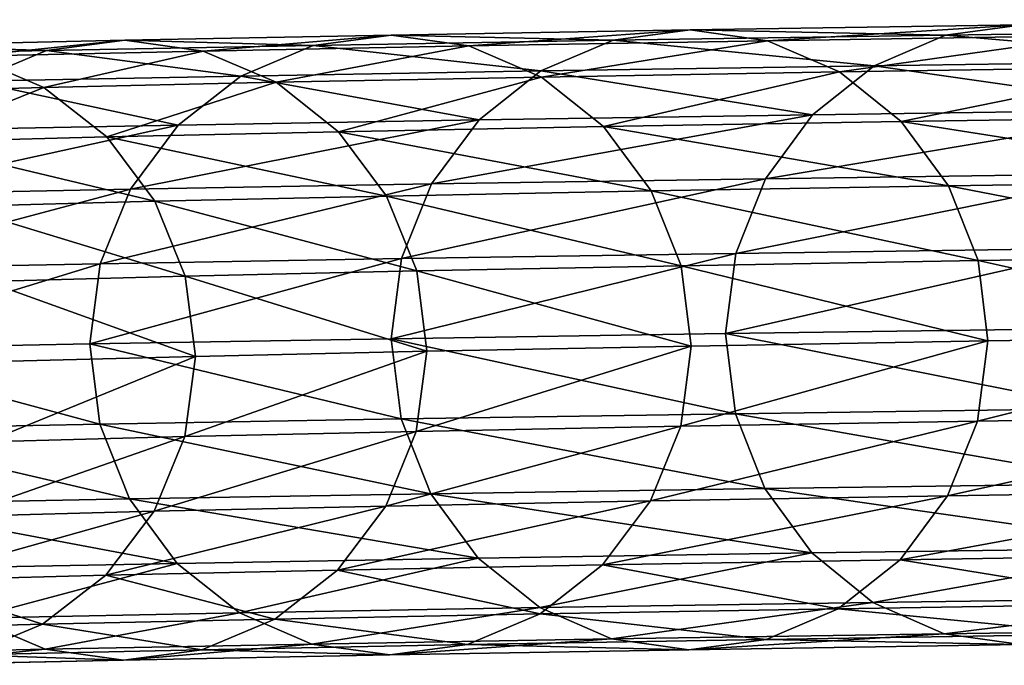
# Model space of a CAD drawing. Units: centimetres. Extents: x 102 to 819, y -560 to 368.
# Drawn here: x 306 to 309, y -274 to -272 of the extents above; entities that cross this region are included whole.
import ezdxf

# ---------------------------------------------------------------- set-up
doc = ezdxf.new("R2010")
doc.units = ezdxf.units.CM
doc.header["$LTSCALE"] = 2.54
doc.layers.get('0').update_dxf_attribs({"true_color": 0xffffff})

# ---------------------------------------------------------------- blocks, each defined once
blk = doc.blocks.new('R__nica#3')
at = {"color": 18, "true_color": 0x000000}
mesh = blk.add_polyface(dxfattribs=at)
corners = [(0.0745, 5.5175, 34.8147), (0.0879, 6.2618, 31.9577), (0.101, 5.3197, 34.755), (0.0614, 6.4578, 32.023)]
mesh.append_faces([[corners[k] for k in face] for face in [(0, 1, 2), (1, 0, 3)]], dxfattribs={"vtx0": -1, "color": 18})
mesh = blk.add_polyface(dxfattribs=at)
corners = [(1.6333, 6.2584, 31.9497), (1.6745, 5.5139, 34.8066), (1.6465, 5.3162, 34.7471), (1.6614, 6.4542, 32.0147)]
mesh.append_faces([[corners[k] for k in face] for face in [(0, 1, 2), (1, 0, 3)]], dxfattribs={"vtx0": -1, "color": 18})
mesh = blk.add_polyface(dxfattribs=at)
corners = [(0.101, 5.3197, 34.755), (0.1671, 6.0791, 31.8966), (0.1802, 5.1352, 34.699), (0.0879, 6.2618, 31.9577)]
mesh.append_faces([[corners[k] for k in face] for face in [(0, 1, 2), (1, 0, 3)]], dxfattribs={"vtx0": -1, "color": 18})
mesh = blk.add_polyface(dxfattribs=at)
corners = [(0.6835, 5.4037, 37.8304), (0.8775, 6.2797, 35.041), (0.6703, 6.2542, 35.0342), (0.8906, 5.4295, 37.8365)]
mesh.append_faces([[corners[k] for k in face] for face in [(0, 1, 2), (1, 0, 3)]], dxfattribs={"vtx0": -1, "color": 18})
mesh = blk.add_polyface(dxfattribs=at)
corners = [(0.8775, 6.2797, 35.041), (1.0976, 5.4028, 37.8283), (1.0844, 6.2532, 35.0321), (0.8906, 5.4295, 37.8365)]
mesh.append_faces([[corners[k] for k in face] for face in [(0, 1, 2), (1, 0, 3)]], dxfattribs={"vtx0": -1, "color": 18})
mesh = blk.add_polyface(dxfattribs=at)
corners = [(1.5527, 6.076, 31.8895), (1.6465, 5.3162, 34.7471), (1.5659, 5.1321, 34.692), (1.6333, 6.2584, 31.9497)]
mesh.append_faces([[corners[k] for k in face] for face in [(0, 1, 2), (1, 0, 3)]], dxfattribs={"vtx0": -1, "color": 18})
mesh = blk.add_polyface(dxfattribs=at)
corners = [(0.4903, 5.3271, 37.8105), (0.6703, 6.2542, 35.0342), (0.4771, 6.1783, 35.0122), (0.6835, 5.4037, 37.8304)]
mesh.append_faces([[corners[k] for k in face] for face in [(0, 1, 2), (1, 0, 3)]], dxfattribs={"vtx0": -1, "color": 18})
mesh = blk.add_polyface(dxfattribs=at)
corners = [(1.0844, 6.2532, 35.0321), (1.2902, 5.3253, 37.8065), (1.2771, 6.1765, 35.0081), (1.0976, 5.4028, 37.8283)]
mesh.append_faces([[corners[k] for k in face] for face in [(0, 1, 2), (1, 0, 3)]], dxfattribs={"vtx0": -1, "color": 18})
mesh = blk.add_polyface(dxfattribs=at)
corners = [(0.3241, 5.2051, 37.7781), (0.4771, 6.1783, 35.0122), (0.3109, 6.0572, 34.9764), (0.4903, 5.3271, 37.8105)]
mesh.append_faces([[corners[k] for k in face] for face in [(0, 1, 2), (1, 0, 3)]], dxfattribs={"vtx0": -1, "color": 18})
mesh = blk.add_polyface(dxfattribs=at)
corners = [(1.2771, 6.1765, 35.0081), (1.4555, 5.2025, 37.7724), (1.4423, 6.0547, 34.9706), (1.2902, 5.3253, 37.8065)]
mesh.append_faces([[corners[k] for k in face] for face in [(0, 1, 2), (1, 0, 3)]], dxfattribs={"vtx0": -1, "color": 18})
mesh = blk.add_polyface(dxfattribs=at)
corners = [(0.1802, 5.1352, 34.699), (0.2936, 5.9221, 31.8438), (0.3068, 4.9767, 34.6507), (0.1671, 6.0791, 31.8966)]
mesh.append_faces([[corners[k] for k in face] for face in [(0, 1, 2), (1, 0, 3)]], dxfattribs={"vtx0": -1, "color": 18})
mesh = blk.add_polyface(dxfattribs=at)
corners = [(0.3241, 5.2051, 37.7781), (0.1832, 5.8993, 34.9294), (0.1964, 5.0457, 37.7355), (0.3109, 6.0572, 34.9764)]
mesh.append_faces([[corners[k] for k in face] for face in [(0, 1, 2), (1, 0, 3)]], dxfattribs={"vtx0": -1, "color": 18})
mesh = blk.add_polyface(dxfattribs=at)
corners = [(1.4249, 5.9196, 31.838), (1.5659, 5.1321, 34.692), (1.4381, 4.9742, 34.6449), (1.5527, 6.076, 31.8895)]
mesh.append_faces([[corners[k] for k in face] for face in [(0, 1, 2), (1, 0, 3)]], dxfattribs={"vtx0": -1, "color": 18})
mesh = blk.add_polyface(dxfattribs=at)
corners = [(1.5688, 5.8962, 34.9223), (1.4555, 5.2025, 37.7724), (1.582, 5.0426, 37.7286), (1.4423, 6.0547, 34.9706)]
mesh.append_faces([[corners[k] for k in face] for face in [(0, 1, 2), (1, 0, 3)]], dxfattribs={"vtx0": -1, "color": 18})
mesh = blk.add_polyface(dxfattribs=at)
corners = [(0.1964, 5.0457, 37.7355), (0.1026, 5.7152, 34.8742), (0.1158, 4.8601, 37.6856), (0.1832, 5.8993, 34.9294)]
mesh.append_faces([[corners[k] for k in face] for face in [(0, 1, 2), (1, 0, 3)]], dxfattribs={"vtx0": -1, "color": 18})
mesh = blk.add_polyface(dxfattribs=at)
corners = [(0.472, 4.8549, 34.6132), (0.2936, 5.9221, 31.8438), (0.4588, 5.8014, 31.803), (0.3068, 4.9767, 34.6507)]
mesh.append_faces([[corners[k] for k in face] for face in [(0, 1, 2), (1, 0, 3)]], dxfattribs={"vtx0": -1, "color": 18})
mesh = blk.add_polyface(dxfattribs=at)
corners = [(1.4249, 5.9196, 31.838), (1.272, 4.8531, 34.6092), (1.2587, 5.7997, 31.7989), (1.4381, 4.9742, 34.6449)]
mesh.append_faces([[corners[k] for k in face] for face in [(0, 1, 2), (1, 0, 3)]], dxfattribs={"vtx0": -1, "color": 18})
mesh = blk.add_polyface(dxfattribs=at)
corners = [(1.648, 5.7117, 34.8663), (1.582, 5.0426, 37.7286), (1.6613, 4.8566, 37.6778), (1.5688, 5.8962, 34.9223)]
mesh.append_faces([[corners[k] for k in face] for face in [(0, 1, 2), (1, 0, 3)]], dxfattribs={"vtx0": -1, "color": 18})
mesh = blk.add_polyface(dxfattribs=at)
corners = [(0.6646, 4.7782, 34.5892), (0.4588, 5.8014, 31.803), (0.6514, 5.7254, 31.7769), (0.472, 4.8549, 34.6132)]
mesh.append_faces([[corners[k] for k in face] for face in [(0, 1, 2), (1, 0, 3)]], dxfattribs={"vtx0": -1, "color": 18})
mesh = blk.add_polyface(dxfattribs=at)
corners = [(1.2587, 5.7997, 31.7989), (1.0787, 4.7772, 34.5871), (1.0655, 5.7245, 31.7747), (1.272, 4.8531, 34.6092)]
mesh.append_faces([[corners[k] for k in face] for face in [(0, 1, 2), (1, 0, 3)]], dxfattribs={"vtx0": -1, "color": 18})
mesh = blk.add_polyface(dxfattribs=at)
corners = [(0.8716, 4.7517, 34.5803), (0.6514, 5.7254, 31.7769), (0.8583, 5.6991, 31.7672), (0.6646, 4.7782, 34.5892)]
mesh.append_faces([[corners[k] for k in face] for face in [(0, 1, 2), (1, 0, 3)]], dxfattribs={"vtx0": -1, "color": 18})
mesh = blk.add_polyface(dxfattribs=at)
corners = [(1.0655, 5.7245, 31.7747), (0.8716, 4.7517, 34.5803), (0.8583, 5.6991, 31.7672), (1.0787, 4.7772, 34.5871)]
mesh.append_faces([[corners[k] for k in face] for face in [(0, 1, 2), (1, 0, 3)]], dxfattribs={"vtx0": -1, "color": 18})
mesh = blk.add_polyface(dxfattribs=at)
corners = [(0.1158, 4.8601, 37.6856), (0.0745, 5.5175, 34.8147), (0.0878, 4.6607, 37.6317), (0.1026, 5.7152, 34.8742)]
mesh.append_faces([[corners[k] for k in face] for face in [(0, 1, 2), (1, 0, 3)]], dxfattribs={"vtx0": -1, "color": 18})
mesh = blk.add_polyface(dxfattribs=at)
corners = [(1.6745, 5.5139, 34.8066), (1.6613, 4.8566, 37.6778), (1.6878, 4.6571, 37.6236), (1.648, 5.7117, 34.8663)]
mesh.append_faces([[corners[k] for k in face] for face in [(0, 1, 2), (1, 0, 3)]], dxfattribs={"vtx0": -1, "color": 18})
mesh = blk.add_polyface(dxfattribs=at)
corners = [(0.0878, 4.6607, 37.6317), (0.101, 5.3197, 34.755), (0.1143, 4.4612, 37.5775), (0.0745, 5.5175, 34.8147)]
mesh.append_faces([[corners[k] for k in face] for face in [(0, 1, 2), (1, 0, 3)]], dxfattribs={"vtx0": -1, "color": 18})
mesh = blk.add_polyface(dxfattribs=at)
corners = [(1.6465, 5.3162, 34.7471), (1.6878, 4.6571, 37.6236), (1.6598, 4.4577, 37.5697), (1.6745, 5.5139, 34.8066)]
mesh.append_faces([[corners[k] for k in face] for face in [(0, 1, 2), (1, 0, 3)]], dxfattribs={"vtx0": -1, "color": 18})
mesh = blk.add_polyface(dxfattribs=at)
corners = [(0.6967, 4.6368, 40.6492), (0.8906, 5.4295, 37.8365), (0.6835, 5.4037, 37.8304), (0.9039, 4.6628, 40.6546)]
mesh.append_faces([[corners[k] for k in face] for face in [(0, 1, 2), (1, 0, 3)]], dxfattribs={"vtx0": -1, "color": 18})
mesh = blk.add_polyface(dxfattribs=at)
corners = [(0.8906, 5.4295, 37.8365), (1.1108, 4.6359, 40.6472), (1.0976, 5.4028, 37.8283), (0.9039, 4.6628, 40.6546)]
mesh.append_faces([[corners[k] for k in face] for face in [(0, 1, 2), (1, 0, 3)]], dxfattribs={"vtx0": -1, "color": 18})
mesh = blk.add_polyface(dxfattribs=at)
corners = [(0.5035, 4.5597, 40.6315), (0.6835, 5.4037, 37.8304), (0.4903, 5.3271, 37.8105), (0.6967, 4.6368, 40.6492)]
mesh.append_faces([[corners[k] for k in face] for face in [(0, 1, 2), (1, 0, 3)]], dxfattribs={"vtx0": -1, "color": 18})
mesh = blk.add_polyface(dxfattribs=at)
corners = [(1.0976, 5.4028, 37.8283), (1.3035, 4.5579, 40.6275), (1.2902, 5.3253, 37.8065), (1.1108, 4.6359, 40.6472)]
mesh.append_faces([[corners[k] for k in face] for face in [(0, 1, 2), (1, 0, 3)]], dxfattribs={"vtx0": -1, "color": 18})
mesh = blk.add_polyface(dxfattribs=at)
corners = [(0.1143, 4.4612, 37.5775), (0.1802, 5.1352, 34.699), (0.1935, 4.2752, 37.5267), (0.101, 5.3197, 34.755)]
mesh.append_faces([[corners[k] for k in face] for face in [(0, 1, 2), (1, 0, 3)]], dxfattribs={"vtx0": -1, "color": 18})
mesh = blk.add_polyface(dxfattribs=at)
corners = [(0.3374, 4.4367, 40.6026), (0.4903, 5.3271, 37.8105), (0.3241, 5.2051, 37.7781), (0.5035, 4.5597, 40.6315)]
mesh.append_faces([[corners[k] for k in face] for face in [(0, 1, 2), (1, 0, 3)]], dxfattribs={"vtx0": -1, "color": 18})
mesh = blk.add_polyface(dxfattribs=at)
corners = [(1.2902, 5.3253, 37.8065), (1.4688, 4.4341, 40.597), (1.4555, 5.2025, 37.7724), (1.3035, 4.5579, 40.6275)]
mesh.append_faces([[corners[k] for k in face] for face in [(0, 1, 2), (1, 0, 3)]], dxfattribs={"vtx0": -1, "color": 18})
mesh = blk.add_polyface(dxfattribs=at)
corners = [(1.5659, 5.1321, 34.692), (1.6598, 4.4577, 37.5697), (1.5792, 4.2721, 37.5197), (1.6465, 5.3162, 34.7471)]
mesh.append_faces([[corners[k] for k in face] for face in [(0, 1, 2), (1, 0, 3)]], dxfattribs={"vtx0": -1, "color": 18})
mesh = blk.add_polyface(dxfattribs=at)
corners = [(0.3374, 4.4367, 40.6026), (0.1964, 5.0457, 37.7355), (0.2097, 4.2761, 40.5645), (0.3241, 5.2051, 37.7781)]
mesh.append_faces([[corners[k] for k in face] for face in [(0, 1, 2), (1, 0, 3)]], dxfattribs={"vtx0": -1, "color": 18})
mesh = blk.add_polyface(dxfattribs=at)
corners = [(1.582, 5.0426, 37.7286), (1.4688, 4.4341, 40.597), (1.5953, 4.273, 40.5576), (1.4555, 5.2025, 37.7724)]
mesh.append_faces([[corners[k] for k in face] for face in [(0, 1, 2), (1, 0, 3)]], dxfattribs={"vtx0": -1, "color": 18})
mesh = blk.add_polyface(dxfattribs=at)
corners = [(0.1935, 4.2752, 37.5267), (0.3068, 4.9767, 34.6507), (0.3201, 4.1153, 37.4828), (0.1802, 5.1352, 34.699)]
mesh.append_faces([[corners[k] for k in face] for face in [(0, 1, 2), (1, 0, 3)]], dxfattribs={"vtx0": -1, "color": 18})
mesh = blk.add_polyface(dxfattribs=at)
corners = [(1.4381, 4.9742, 34.6449), (1.5792, 4.2721, 37.5197), (1.4514, 4.1128, 37.4771), (1.5659, 5.1321, 34.692)]
mesh.append_faces([[corners[k] for k in face] for face in [(0, 1, 2), (1, 0, 3)]], dxfattribs={"vtx0": -1, "color": 18})
mesh = blk.add_polyface(dxfattribs=at)
corners = [(0.2097, 4.2761, 40.5645), (0.1158, 4.8601, 37.6856), (0.1291, 4.089, 40.5197), (0.1964, 5.0457, 37.7355)]
mesh.append_faces([[corners[k] for k in face] for face in [(0, 1, 2), (1, 0, 3)]], dxfattribs={"vtx0": -1, "color": 18})
mesh = blk.add_polyface(dxfattribs=at)
corners = [(1.6613, 4.8566, 37.6778), (1.5953, 4.273, 40.5576), (1.6746, 4.0855, 40.512), (1.582, 5.0426, 37.7286)]
mesh.append_faces([[corners[k] for k in face] for face in [(0, 1, 2), (1, 0, 3)]], dxfattribs={"vtx0": -1, "color": 18})
mesh = blk.add_polyface(dxfattribs=at)
corners = [(0.4853, 3.9925, 37.4488), (0.3068, 4.9767, 34.6507), (0.472, 4.8549, 34.6132), (0.3201, 4.1153, 37.4828)]
mesh.append_faces([[corners[k] for k in face] for face in [(0, 1, 2), (1, 0, 3)]], dxfattribs={"vtx0": -1, "color": 18})
mesh = blk.add_polyface(dxfattribs=at)
corners = [(1.4381, 4.9742, 34.6449), (1.2853, 3.9907, 37.4448), (1.272, 4.8531, 34.6092), (1.4514, 4.1128, 37.4771)]
mesh.append_faces([[corners[k] for k in face] for face in [(0, 1, 2), (1, 0, 3)]], dxfattribs={"vtx0": -1, "color": 18})
mesh = blk.add_polyface(dxfattribs=at)
corners = [(0.1291, 4.089, 40.5197), (0.0878, 4.6607, 37.6317), (0.1011, 3.8881, 40.4714), (0.1158, 4.8601, 37.6856)]
mesh.append_faces([[corners[k] for k in face] for face in [(0, 1, 2), (1, 0, 3)]], dxfattribs={"vtx0": -1, "color": 18})
mesh = blk.add_polyface(dxfattribs=at)
corners = [(1.6878, 4.6571, 37.6236), (1.6746, 4.0855, 40.512), (1.7011, 3.8845, 40.4635), (1.6613, 4.8566, 37.6778)]
mesh.append_faces([[corners[k] for k in face] for face in [(0, 1, 2), (1, 0, 3)]], dxfattribs={"vtx0": -1, "color": 18})
mesh = blk.add_polyface(dxfattribs=at)
corners = [(0.678, 3.9151, 37.427), (0.472, 4.8549, 34.6132), (0.6646, 4.7782, 34.5892), (0.4853, 3.9925, 37.4488)]
mesh.append_faces([[corners[k] for k in face] for face in [(0, 1, 2), (1, 0, 3)]], dxfattribs={"vtx0": -1, "color": 18})
mesh = blk.add_polyface(dxfattribs=at)
corners = [(1.272, 4.8531, 34.6092), (1.0921, 3.9141, 37.4249), (1.0787, 4.7772, 34.5871), (1.2853, 3.9907, 37.4448)]
mesh.append_faces([[corners[k] for k in face] for face in [(0, 1, 2), (1, 0, 3)]], dxfattribs={"vtx0": -1, "color": 18})
mesh = blk.add_polyface(dxfattribs=at)
corners = [(0.8849, 3.8883, 37.4188), (0.6646, 4.7782, 34.5892), (0.8716, 4.7517, 34.5803), (0.678, 3.9151, 37.427)]
mesh.append_faces([[corners[k] for k in face] for face in [(0, 1, 2), (1, 0, 3)]], dxfattribs={"vtx0": -1, "color": 18})
mesh = blk.add_polyface(dxfattribs=at)
corners = [(1.0787, 4.7772, 34.5871), (0.8849, 3.8883, 37.4188), (0.8716, 4.7517, 34.5803), (1.0921, 3.9141, 37.4249)]
mesh.append_faces([[corners[k] for k in face] for face in [(0, 1, 2), (1, 0, 3)]], dxfattribs={"vtx0": -1, "color": 18})
mesh = blk.add_polyface(dxfattribs=at)
corners = [(0.1011, 3.8881, 40.4714), (0.1143, 4.4612, 37.5775), (0.1277, 3.6871, 40.4228), (0.0878, 4.6607, 37.6317)]
mesh.append_faces([[corners[k] for k in face] for face in [(0, 1, 2), (1, 0, 3)]], dxfattribs={"vtx0": -1, "color": 18})
mesh = blk.add_polyface(dxfattribs=at)
corners = [(0.7101, 3.9542, 43.4884), (0.9039, 4.6628, 40.6546), (0.6967, 4.6368, 40.6492), (0.9172, 3.9803, 43.493)]
mesh.append_faces([[corners[k] for k in face] for face in [(0, 1, 2), (1, 0, 3)]], dxfattribs={"vtx0": -1, "color": 18})
mesh = blk.add_polyface(dxfattribs=at)
corners = [(0.9039, 4.6628, 40.6546), (1.1242, 3.9532, 43.4864), (1.1108, 4.6359, 40.6472), (0.9172, 3.9803, 43.493)]
mesh.append_faces([[corners[k] for k in face] for face in [(0, 1, 2), (1, 0, 3)]], dxfattribs={"vtx0": -1, "color": 18})
mesh = blk.add_polyface(dxfattribs=at)
corners = [(1.6598, 4.4577, 37.5697), (1.7011, 3.8845, 40.4635), (1.6732, 3.6836, 40.4152), (1.6878, 4.6571, 37.6236)]
mesh.append_faces([[corners[k] for k in face] for face in [(0, 1, 2), (1, 0, 3)]], dxfattribs={"vtx0": -1, "color": 18})
mesh = blk.add_polyface(dxfattribs=at)
corners = [(0.5169, 3.8765, 43.4728), (0.6967, 4.6368, 40.6492), (0.5035, 4.5597, 40.6315), (0.7101, 3.9542, 43.4884)]
mesh.append_faces([[corners[k] for k in face] for face in [(0, 1, 2), (1, 0, 3)]], dxfattribs={"vtx0": -1, "color": 18})
mesh = blk.add_polyface(dxfattribs=at)
corners = [(1.1108, 4.6359, 40.6472), (1.3169, 3.8747, 43.4689), (1.3035, 4.5579, 40.6275), (1.1242, 3.9532, 43.4864)]
mesh.append_faces([[corners[k] for k in face] for face in [(0, 1, 2), (1, 0, 3)]], dxfattribs={"vtx0": -1, "color": 18})
mesh = blk.add_polyface(dxfattribs=at)
corners = [(0.3508, 3.7527, 43.4474), (0.5035, 4.5597, 40.6315), (0.3374, 4.4367, 40.6026), (0.5169, 3.8765, 43.4728)]
mesh.append_faces([[corners[k] for k in face] for face in [(0, 1, 2), (1, 0, 3)]], dxfattribs={"vtx0": -1, "color": 18})
mesh = blk.add_polyface(dxfattribs=at)
corners = [(1.3035, 4.5579, 40.6275), (1.4821, 3.7501, 43.4418), (1.4688, 4.4341, 40.597), (1.3169, 3.8747, 43.4689)]
mesh.append_faces([[corners[k] for k in face] for face in [(0, 1, 2), (1, 0, 3)]], dxfattribs={"vtx0": -1, "color": 18})
mesh = blk.add_polyface(dxfattribs=at)
corners = [(0.1277, 3.6871, 40.4228), (0.1935, 4.2752, 37.5267), (0.207, 3.4997, 40.3773), (0.1143, 4.4612, 37.5775)]
mesh.append_faces([[corners[k] for k in face] for face in [(0, 1, 2), (1, 0, 3)]], dxfattribs={"vtx0": -1, "color": 18})
mesh = blk.add_polyface(dxfattribs=at)
corners = [(1.5792, 4.2721, 37.5197), (1.6732, 3.6836, 40.4152), (1.5926, 3.4965, 40.3704), (1.6598, 4.4577, 37.5697)]
mesh.append_faces([[corners[k] for k in face] for face in [(0, 1, 2), (1, 0, 3)]], dxfattribs={"vtx0": -1, "color": 18})
mesh = blk.add_polyface(dxfattribs=at)
corners = [(0.3508, 3.7527, 43.4474), (0.2097, 4.2761, 40.5645), (0.2231, 3.5911, 43.4138), (0.3374, 4.4367, 40.6026)]
mesh.append_faces([[corners[k] for k in face] for face in [(0, 1, 2), (1, 0, 3)]], dxfattribs={"vtx0": -1, "color": 18})
mesh = blk.add_polyface(dxfattribs=at)
corners = [(1.5953, 4.273, 40.5576), (1.4821, 3.7501, 43.4418), (1.6087, 3.5879, 43.407), (1.4688, 4.4341, 40.597)]
mesh.append_faces([[corners[k] for k in face] for face in [(0, 1, 2), (1, 0, 3)]], dxfattribs={"vtx0": -1, "color": 18})
mesh = blk.add_polyface(dxfattribs=at)
corners = [(0.2231, 3.5911, 43.4138), (0.1291, 4.089, 40.5197), (0.1425, 3.4027, 43.3743), (0.2097, 4.2761, 40.5645)]
mesh.append_faces([[corners[k] for k in face] for face in [(0, 1, 2), (1, 0, 3)]], dxfattribs={"vtx0": -1, "color": 18})
mesh = blk.add_polyface(dxfattribs=at)
corners = [(0.207, 3.4997, 40.3773), (0.3201, 4.1153, 37.4828), (0.3335, 3.3386, 40.3379), (0.1935, 4.2752, 37.5267)]
mesh.append_faces([[corners[k] for k in face] for face in [(0, 1, 2), (1, 0, 3)]], dxfattribs={"vtx0": -1, "color": 18})
mesh = blk.add_polyface(dxfattribs=at)
corners = [(1.4514, 4.1128, 37.4771), (1.5926, 3.4965, 40.3704), (1.4649, 3.336, 40.3323), (1.5792, 4.2721, 37.5197)]
mesh.append_faces([[corners[k] for k in face] for face in [(0, 1, 2), (1, 0, 3)]], dxfattribs={"vtx0": -1, "color": 18})
mesh = blk.add_polyface(dxfattribs=at)
corners = [(1.6746, 4.0855, 40.512), (1.6087, 3.5879, 43.407), (1.688, 3.3992, 43.3667), (1.5953, 4.273, 40.5576)]
mesh.append_faces([[corners[k] for k in face] for face in [(0, 1, 2), (1, 0, 3)]], dxfattribs={"vtx0": -1, "color": 18})
mesh = blk.add_polyface(dxfattribs=at)
corners = [(0.4988, 3.2148, 40.3074), (0.3201, 4.1153, 37.4828), (0.4853, 3.9925, 37.4488), (0.3335, 3.3386, 40.3379)]
mesh.append_faces([[corners[k] for k in face] for face in [(0, 1, 2), (1, 0, 3)]], dxfattribs={"vtx0": -1, "color": 18})
mesh = blk.add_polyface(dxfattribs=at)
corners = [(1.4514, 4.1128, 37.4771), (1.2987, 3.213, 40.3034), (1.2853, 3.9907, 37.4448), (1.4649, 3.336, 40.3323)]
mesh.append_faces([[corners[k] for k in face] for face in [(0, 1, 2), (1, 0, 3)]], dxfattribs={"vtx0": -1, "color": 18})
mesh = blk.add_polyface(dxfattribs=at)
corners = [(0.1425, 3.4027, 43.3743), (0.1011, 3.8881, 40.4714), (0.1146, 3.2005, 43.3316), (0.1291, 4.089, 40.5197)]
mesh.append_faces([[corners[k] for k in face] for face in [(0, 1, 2), (1, 0, 3)]], dxfattribs={"vtx0": -1, "color": 18})
mesh = blk.add_polyface(dxfattribs=at)
corners = [(1.7011, 3.8845, 40.4635), (1.688, 3.3992, 43.3667), (1.7146, 3.1968, 43.3238), (1.6746, 4.0855, 40.512)]
mesh.append_faces([[corners[k] for k in face] for face in [(0, 1, 2), (1, 0, 3)]], dxfattribs={"vtx0": -1, "color": 18})
mesh = blk.add_polyface(dxfattribs=at)
corners = [(0.6914, 3.1368, 40.2877), (0.4853, 3.9925, 37.4488), (0.678, 3.9151, 37.427), (0.4988, 3.2148, 40.3074)]
mesh.append_faces([[corners[k] for k in face] for face in [(0, 1, 2), (1, 0, 3)]], dxfattribs={"vtx0": -1, "color": 18})
mesh = blk.add_polyface(dxfattribs=at)
corners = [(0.7235, 3.3563, 46.3455), (0.9172, 3.9803, 43.493), (0.7101, 3.9542, 43.4884), (0.9306, 3.3827, 46.3494)]
mesh.append_faces([[corners[k] for k in face] for face in [(0, 1, 2), (1, 0, 3)]], dxfattribs={"vtx0": -1, "color": 18})
mesh = blk.add_polyface(dxfattribs=at)
corners = [(0.9172, 3.9803, 43.493), (1.1376, 3.3554, 46.3435), (1.1242, 3.9532, 43.4864), (0.9306, 3.3827, 46.3494)]
mesh.append_faces([[corners[k] for k in face] for face in [(0, 1, 2), (1, 0, 3)]], dxfattribs={"vtx0": -1, "color": 18})
mesh = blk.add_polyface(dxfattribs=at)
corners = [(1.2853, 3.9907, 37.4448), (1.1055, 3.1359, 40.2856), (1.0921, 3.9141, 37.4249), (1.2987, 3.213, 40.3034)]
mesh.append_faces([[corners[k] for k in face] for face in [(0, 1, 2), (1, 0, 3)]], dxfattribs={"vtx0": -1, "color": 18})
mesh = blk.add_polyface(dxfattribs=at)
corners = [(0.5303, 3.2782, 46.3321), (0.7101, 3.9542, 43.4884), (0.5169, 3.8765, 43.4728), (0.7235, 3.3563, 46.3455)]
mesh.append_faces([[corners[k] for k in face] for face in [(0, 1, 2), (1, 0, 3)]], dxfattribs={"vtx0": -1, "color": 18})
mesh = blk.add_polyface(dxfattribs=at)
corners = [(1.1242, 3.9532, 43.4864), (1.3303, 3.2764, 46.3283), (1.3169, 3.8747, 43.4689), (1.1376, 3.3554, 46.3435)]
mesh.append_faces([[corners[k] for k in face] for face in [(0, 1, 2), (1, 0, 3)]], dxfattribs={"vtx0": -1, "color": 18})
mesh = blk.add_polyface(dxfattribs=at)
corners = [(0.8984, 3.1099, 40.2803), (0.678, 3.9151, 37.427), (0.8849, 3.8883, 37.4188), (0.6914, 3.1368, 40.2877)]
mesh.append_faces([[corners[k] for k in face] for face in [(0, 1, 2), (1, 0, 3)]], dxfattribs={"vtx0": -1, "color": 18})
mesh = blk.add_polyface(dxfattribs=at)
corners = [(1.0921, 3.9141, 37.4249), (0.8984, 3.1099, 40.2803), (0.8849, 3.8883, 37.4188), (1.1055, 3.1359, 40.2856)]
mesh.append_faces([[corners[k] for k in face] for face in [(0, 1, 2), (1, 0, 3)]], dxfattribs={"vtx0": -1, "color": 18})
mesh = blk.add_polyface(dxfattribs=at)
corners = [(0.1146, 3.2005, 43.3316), (0.1277, 3.6871, 40.4228), (0.1412, 2.9981, 43.2887), (0.1011, 3.8881, 40.4714)]
mesh.append_faces([[corners[k] for k in face] for face in [(0, 1, 2), (1, 0, 3)]], dxfattribs={"vtx0": -1, "color": 18})
mesh = blk.add_polyface(dxfattribs=at)
corners = [(0.3642, 3.1537, 46.3101), (0.5169, 3.8765, 43.4728), (0.3508, 3.7527, 43.4474), (0.5303, 3.2782, 46.3321)]
mesh.append_faces([[corners[k] for k in face] for face in [(0, 1, 2), (1, 0, 3)]], dxfattribs={"vtx0": -1, "color": 18})
mesh = blk.add_polyface(dxfattribs=at)
corners = [(1.3169, 3.8747, 43.4689), (1.4956, 3.1511, 46.3047), (1.4821, 3.7501, 43.4418), (1.3303, 3.2764, 46.3283)]
mesh.append_faces([[corners[k] for k in face] for face in [(0, 1, 2), (1, 0, 3)]], dxfattribs={"vtx0": -1, "color": 18})
mesh = blk.add_polyface(dxfattribs=at)
corners = [(1.6732, 3.6836, 40.4152), (1.7146, 3.1968, 43.3238), (1.6866, 2.9945, 43.2811), (1.7011, 3.8845, 40.4635)]
mesh.append_faces([[corners[k] for k in face] for face in [(0, 1, 2), (1, 0, 3)]], dxfattribs={"vtx0": -1, "color": 18})
mesh = blk.add_polyface(dxfattribs=at)
corners = [(0.3642, 3.1537, 46.3101), (0.2231, 3.5911, 43.4138), (0.2366, 2.9911, 46.2811), (0.3508, 3.7527, 43.4474)]
mesh.append_faces([[corners[k] for k in face] for face in [(0, 1, 2), (1, 0, 3)]], dxfattribs={"vtx0": -1, "color": 18})
mesh = blk.add_polyface(dxfattribs=at)
corners = [(1.6087, 3.5879, 43.407), (1.4956, 3.1511, 46.3047), (1.6222, 2.9879, 46.2744), (1.4821, 3.7501, 43.4418)]
mesh.append_faces([[corners[k] for k in face] for face in [(0, 1, 2), (1, 0, 3)]], dxfattribs={"vtx0": -1, "color": 18})
mesh = blk.add_polyface(dxfattribs=at)
corners = [(0.1412, 2.9981, 43.2887), (0.207, 3.4997, 40.3773), (0.2204, 2.8094, 43.2484), (0.1277, 3.6871, 40.4228)]
mesh.append_faces([[corners[k] for k in face] for face in [(0, 1, 2), (1, 0, 3)]], dxfattribs={"vtx0": -1, "color": 18})
mesh = blk.add_polyface(dxfattribs=at)
corners = [(1.5926, 3.4965, 40.3704), (1.6866, 2.9945, 43.2811), (1.6061, 2.8062, 43.2416), (1.6732, 3.6836, 40.4152)]
mesh.append_faces([[corners[k] for k in face] for face in [(0, 1, 2), (1, 0, 3)]], dxfattribs={"vtx0": -1, "color": 18})
mesh = blk.add_polyface(dxfattribs=at)
corners = [(0.2366, 2.9911, 46.2811), (0.1425, 3.4027, 43.3743), (0.156, 2.8016, 46.2469), (0.2231, 3.5911, 43.4138)]
mesh.append_faces([[corners[k] for k in face] for face in [(0, 1, 2), (1, 0, 3)]], dxfattribs={"vtx0": -1, "color": 18})
mesh = blk.add_polyface(dxfattribs=at)
corners = [(1.688, 3.3992, 43.3667), (1.6222, 2.9879, 46.2744), (1.7015, 2.7981, 46.2394), (1.6087, 3.5879, 43.407)]
mesh.append_faces([[corners[k] for k in face] for face in [(0, 1, 2), (1, 0, 3)]], dxfattribs={"vtx0": -1, "color": 18})
mesh = blk.add_polyface(dxfattribs=at)
corners = [(0.2204, 2.8094, 43.2484), (0.3335, 3.3386, 40.3379), (0.347, 2.6472, 43.2136), (0.207, 3.4997, 40.3773)]
mesh.append_faces([[corners[k] for k in face] for face in [(0, 1, 2), (1, 0, 3)]], dxfattribs={"vtx0": -1, "color": 18})
mesh = blk.add_polyface(dxfattribs=at)
corners = [(1.4649, 3.336, 40.3323), (1.6061, 2.8062, 43.2416), (1.4784, 2.6446, 43.208), (1.5926, 3.4965, 40.3704)]
mesh.append_faces([[corners[k] for k in face] for face in [(0, 1, 2), (1, 0, 3)]], dxfattribs={"vtx0": -1, "color": 18})
mesh = blk.add_polyface(dxfattribs=at)
corners = [(0.156, 2.8016, 46.2469), (0.1146, 3.2005, 43.3316), (0.1281, 2.5982, 46.2099), (0.1425, 3.4027, 43.3743)]
mesh.append_faces([[corners[k] for k in face] for face in [(0, 1, 2), (1, 0, 3)]], dxfattribs={"vtx0": -1, "color": 18})
mesh = blk.add_polyface(dxfattribs=at)
corners = [(0.737, 2.8438, 49.2182), (0.9306, 3.3827, 46.3494), (0.7235, 3.3563, 46.3455), (0.9441, 2.8703, 49.2213)]
mesh.append_faces([[corners[k] for k in face] for face in [(0, 1, 2), (1, 0, 3)]], dxfattribs={"vtx0": -1, "color": 18})
mesh = blk.add_polyface(dxfattribs=at)
corners = [(0.9306, 3.3827, 46.3494), (1.1511, 2.8429, 49.2162), (1.1376, 3.3554, 46.3435), (0.9441, 2.8703, 49.2213)]
mesh.append_faces([[corners[k] for k in face] for face in [(0, 1, 2), (1, 0, 3)]], dxfattribs={"vtx0": -1, "color": 18})
mesh = blk.add_polyface(dxfattribs=at)
corners = [(1.7146, 3.1968, 43.3238), (1.7015, 2.7981, 46.2394), (1.7281, 2.5945, 46.2022), (1.688, 3.3992, 43.3667)]
mesh.append_faces([[corners[k] for k in face] for face in [(0, 1, 2), (1, 0, 3)]], dxfattribs={"vtx0": -1, "color": 18})
mesh = blk.add_polyface(dxfattribs=at)
corners = [(0.5438, 2.7653, 49.207), (0.7235, 3.3563, 46.3455), (0.5303, 3.2782, 46.3321), (0.737, 2.8438, 49.2182)]
mesh.append_faces([[corners[k] for k in face] for face in [(0, 1, 2), (1, 0, 3)]], dxfattribs={"vtx0": -1, "color": 18})
mesh = blk.add_polyface(dxfattribs=at)
corners = [(0.5123, 2.5226, 43.1865), (0.3335, 3.3386, 40.3379), (0.4988, 3.2148, 40.3074), (0.347, 2.6472, 43.2136)]
mesh.append_faces([[corners[k] for k in face] for face in [(0, 1, 2), (1, 0, 3)]], dxfattribs={"vtx0": -1, "color": 18})
mesh = blk.add_polyface(dxfattribs=at)
corners = [(1.1376, 3.3554, 46.3435), (1.3438, 2.7635, 49.2032), (1.3303, 3.2764, 46.3283), (1.1511, 2.8429, 49.2162)]
mesh.append_faces([[corners[k] for k in face] for face in [(0, 1, 2), (1, 0, 3)]], dxfattribs={"vtx0": -1, "color": 18})
mesh = blk.add_polyface(dxfattribs=at)
corners = [(1.4649, 3.336, 40.3323), (1.3123, 2.5207, 43.1826), (1.2987, 3.213, 40.3034), (1.4784, 2.6446, 43.208)]
mesh.append_faces([[corners[k] for k in face] for face in [(0, 1, 2), (1, 0, 3)]], dxfattribs={"vtx0": -1, "color": 18})
mesh = blk.add_polyface(dxfattribs=at)
corners = [(0.3777, 2.6401, 49.1885), (0.5303, 3.2782, 46.3321), (0.3642, 3.1537, 46.3101), (0.5438, 2.7653, 49.207)]
mesh.append_faces([[corners[k] for k in face] for face in [(0, 1, 2), (1, 0, 3)]], dxfattribs={"vtx0": -1, "color": 18})
mesh = blk.add_polyface(dxfattribs=at)
corners = [(1.3303, 3.2764, 46.3283), (1.5091, 2.6375, 49.1831), (1.4956, 3.1511, 46.3047), (1.3438, 2.7635, 49.2032)]
mesh.append_faces([[corners[k] for k in face] for face in [(0, 1, 2), (1, 0, 3)]], dxfattribs={"vtx0": -1, "color": 18})
mesh = blk.add_polyface(dxfattribs=at)
corners = [(0.705, 2.444, 43.169), (0.4988, 3.2148, 40.3074), (0.6914, 3.1368, 40.2877), (0.5123, 2.5226, 43.1865)]
mesh.append_faces([[corners[k] for k in face] for face in [(0, 1, 2), (1, 0, 3)]], dxfattribs={"vtx0": -1, "color": 18})
mesh = blk.add_polyface(dxfattribs=at)
corners = [(1.2987, 3.213, 40.3034), (1.1191, 2.4431, 43.167), (1.1055, 3.1359, 40.2856), (1.3123, 2.5207, 43.1826)]
mesh.append_faces([[corners[k] for k in face] for face in [(0, 1, 2), (1, 0, 3)]], dxfattribs={"vtx0": -1, "color": 18})
mesh = blk.add_polyface(dxfattribs=at)
corners = [(0.1281, 2.5982, 46.2099), (0.1412, 2.9981, 43.2887), (0.1547, 2.3946, 46.1727), (0.1146, 3.2005, 43.3316)]
mesh.append_faces([[corners[k] for k in face] for face in [(0, 1, 2), (1, 0, 3)]], dxfattribs={"vtx0": -1, "color": 18})
mesh = blk.add_polyface(dxfattribs=at)
corners = [(1.6866, 2.9945, 43.2811), (1.7281, 2.5945, 46.2022), (1.7002, 2.3911, 46.1652), (1.7146, 3.1968, 43.3238)]
mesh.append_faces([[corners[k] for k in face] for face in [(0, 1, 2), (1, 0, 3)]], dxfattribs={"vtx0": -1, "color": 18})
mesh = blk.add_polyface(dxfattribs=at)
corners = [(0.3777, 2.6401, 49.1885), (0.2366, 2.9911, 46.2811), (0.2501, 2.4768, 49.164), (0.3642, 3.1537, 46.3101)]
mesh.append_faces([[corners[k] for k in face] for face in [(0, 1, 2), (1, 0, 3)]], dxfattribs={"vtx0": -1, "color": 18})
mesh = blk.add_polyface(dxfattribs=at)
corners = [(0.9119, 2.4169, 43.1624), (0.6914, 3.1368, 40.2877), (0.8984, 3.1099, 40.2803), (0.705, 2.444, 43.169)]
mesh.append_faces([[corners[k] for k in face] for face in [(0, 1, 2), (1, 0, 3)]], dxfattribs={"vtx0": -1, "color": 18})
mesh = blk.add_polyface(dxfattribs=at)
corners = [(1.1055, 3.1359, 40.2856), (0.9119, 2.4169, 43.1624), (0.8984, 3.1099, 40.2803), (1.1191, 2.4431, 43.167)]
mesh.append_faces([[corners[k] for k in face] for face in [(0, 1, 2), (1, 0, 3)]], dxfattribs={"vtx0": -1, "color": 18})
mesh = blk.add_polyface(dxfattribs=at)
corners = [(1.6222, 2.9879, 46.2744), (1.5091, 2.6375, 49.1831), (1.6357, 2.4735, 49.1574), (1.4956, 3.1511, 46.3047)]
mesh.append_faces([[corners[k] for k in face] for face in [(0, 1, 2), (1, 0, 3)]], dxfattribs={"vtx0": -1, "color": 18})
mesh = blk.add_polyface(dxfattribs=at)
corners = [(0.1547, 2.3946, 46.1727), (0.2204, 2.8094, 43.2484), (0.234, 2.2048, 46.1377), (0.1412, 2.9981, 43.2887)]
mesh.append_faces([[corners[k] for k in face] for face in [(0, 1, 2), (1, 0, 3)]], dxfattribs={"vtx0": -1, "color": 18})
mesh = blk.add_polyface(dxfattribs=at)
corners = [(0.2501, 2.4768, 49.164), (0.156, 2.8016, 46.2469), (0.1696, 2.2863, 49.1351), (0.2366, 2.9911, 46.2811)]
mesh.append_faces([[corners[k] for k in face] for face in [(0, 1, 2), (1, 0, 3)]], dxfattribs={"vtx0": -1, "color": 18})
mesh = blk.add_polyface(dxfattribs=at)
corners = [(1.6061, 2.8062, 43.2416), (1.7002, 2.3911, 46.1652), (1.6196, 2.2016, 46.131), (1.6866, 2.9945, 43.2811)]
mesh.append_faces([[corners[k] for k in face] for face in [(0, 1, 2), (1, 0, 3)]], dxfattribs={"vtx0": -1, "color": 18})
mesh = blk.add_polyface(dxfattribs=at)
corners = [(1.7015, 2.7981, 46.2394), (1.6357, 2.4735, 49.1574), (1.715, 2.2828, 49.1277), (1.6222, 2.9879, 46.2744)]
mesh.append_faces([[corners[k] for k in face] for face in [(0, 1, 2), (1, 0, 3)]], dxfattribs={"vtx0": -1, "color": 18})
blk = doc.blocks.new('Grupa#434')
at = {"color": 18, "true_color": 0x000000, "rotation": 90.00000000000001}
blk.add_blockref('R__nica#3', (79.6292, 122.3946, 128.2583), dxfattribs=at)
blk = doc.blocks.new('WOODEN_mostek-linowy_60 lidka')
at = {"color": 0}
blk.add_blockref('Grupa#434', (-5, -5), dxfattribs=at)
blk = doc.blocks.new('1712 2d')
for p, q in [((-1494.821, -1342.148), (-1503.388, -1342.28)), ((-1511.114, -1342.414), (-1517.991, -1342.548)), ((-1503.388, -1342.28), (-1511.114, -1342.414)), ((-1517.991, -1342.548), (-1524.014, -1342.683)), ((-1494.856, -1358.147), (-1503.424, -1358.28)), ((-1511.15, -1358.413), (-1518.028, -1358.548)), ((-1503.424, -1358.28), (-1511.15, -1358.413)), ((-1518.028, -1358.548), (-1524.05, -1358.683))]:
    blk.add_line(p, q)

msp = doc.modelspace()

# ---------------------------------------------------------------- block references
at = {"xscale": 0.1, "yscale": 0.1, "zscale": 0.1}
msp.add_blockref('1712 2d', (458.2159, -137.9697, 0.2517), dxfattribs=at)
at = {"color": 0, "rotation": 180}
msp.add_blockref('WOODEN_mostek-linowy_60 lidka', (377.8456, -154.7153, -29.7053), dxfattribs=at)

doc.saveas('drawing.dxf')
